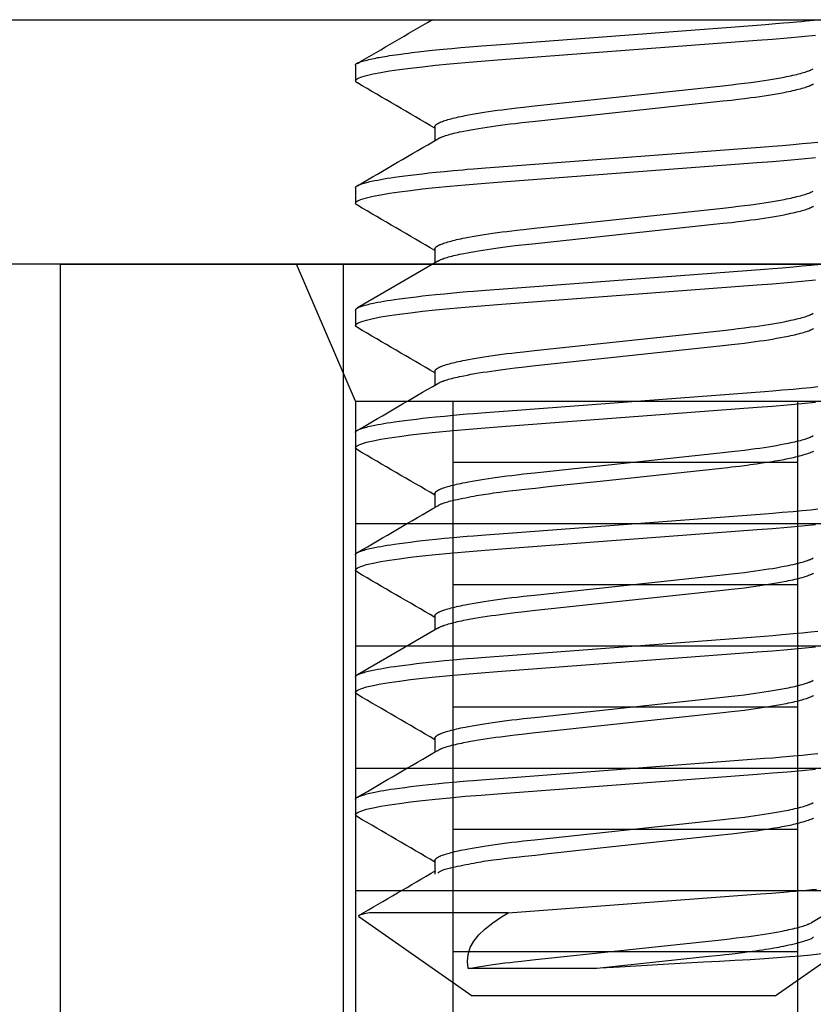
# Model space of a CAD drawing. Extents: x -0.7 to 14, y -3 to 7.8.
# Drawn here: x 2.3 to 2.5, y 2.3 to 2.6 of the extents above; entities that cross this region are included whole.
import ezdxf

# ---------------------------------------------------------------- set-up
doc = ezdxf.new("R2010")
doc.units = 0
doc.header["$MEASUREMENT"] = 0
for name, color, linetype in [('ELECTRONICS-HDW', 7, 'Continuous'), ('ELECTRONICS-PCB', 7, 'Continuous'), ('TOWERS-HDW', 7, 'Continuous')]:
    doc.layers.add(name, color=color, linetype=linetype)

msp = doc.modelspace()

# ---------------------------------------------------------------- linework, layer by layer
at = {"layer": 'ELECTRONICS-HDW', "color": 9, "linetype": 'Continuous'}
for p, q in [((2.431, 2.55078), (2.431, 2.54688)), ((2.4513, 2.53516), (2.4513, 2.53164)), ((2.431, 2.51953), (2.431, 2.51563)), ((2.4513, 2.50391), (2.4513, 2.50039)), ((2.431, 2.48828), (2.431, 2.48438)), ((2.4513, 2.47266), (2.4513, 2.46914)), ((2.431, 2.45703), (2.431, 2.45313)), ((2.4513, 2.44141), (2.4513, 2.43789)), ((2.431, 2.42578), (2.431, 2.42188)), ((2.4513, 2.41016), (2.4513, 2.40664)), ((2.431, 2.39453), (2.431, 2.39063)), ((2.4513, 2.37891), (2.4513, 2.37539)), ((2.431, 2.36328), (2.431, 2.35938)), ((2.4513, 2.34766), (2.4513, 2.34414)), ((2.43183, 2.33335), (2.46081, 2.31306)), ((2.47006, 2.33427), (2.4346, 2.33427)), ((2.53821, 2.31306), (2.55493, 2.32476)), ((2.49193, 2.32006), (2.45982, 2.32006)), ((2.53821, 2.31306), (2.46081, 2.31306))]:
    msp.add_line(p, q, dxfattribs=at)
for points in [[(2.431, 2.55078), (2.431, 2.55089), (2.43101, 2.55094), (2.43102, 2.551), (2.43104, 2.55105), (2.43107, 2.55111), (2.4311, 2.55116), (2.43116, 2.55122), (2.43122, 2.55127), (2.43131, 2.55133), (2.43142, 2.55139), (2.43155, 2.55146), (2.43172, 2.55153), (2.43192, 2.5516), (2.43216, 2.55169), (2.43244, 2.55178), (2.43277, 2.55187), (2.43314, 2.55198), (2.43354, 2.55208), (2.43396, 2.55219), (2.4344, 2.5523), (2.43485, 2.55241), (2.4353, 2.55252), (2.43574, 2.55262), (2.43617, 2.55271), (2.4366, 2.5528), (2.43704, 2.55288), (2.43749, 2.55296), (2.43797, 2.55305), (2.4385, 2.55313), (2.43908, 2.55322), (2.43972, 2.55332), (2.44043, 2.55342), (2.4412, 2.55353), (2.44201, 2.55364), (2.44371, 2.55387), (2.44457, 2.55398), (2.44541, 2.55409), (2.44621, 2.55419), (2.44698, 2.55428), (2.44771, 2.55437), (2.44843, 2.55445), (2.44916, 2.55453), (2.4499, 2.55461), (2.45069, 2.55469), (2.45153, 2.55478), (2.45343, 2.55496), (2.45561, 2.55516), (2.45789, 2.55537), (2.46012, 2.55556), (2.46116, 2.55565), (2.46215, 2.55573), (2.4632, 2.55582), (2.46445, 2.55592), (2.46811, 2.55619), (2.49646, 2.55833), (2.51669, 2.55986), (2.52802, 2.56072), (2.53573, 2.56131), (2.53836, 2.56151), (2.54034, 2.56167), (2.5418, 2.56179), (2.54286, 2.56188), (2.54366, 2.56195), (2.54496, 2.56207), (2.5462, 2.56219), (2.54923, 2.5625)], [(2.43152, 2.54632), (2.43115, 2.54657), (2.431, 2.54688), (2.43117, 2.5472), (2.4317, 2.54754), (2.43259, 2.5479), (2.43386, 2.54827), (2.4355, 2.54865), (2.43751, 2.54904), (2.43973, 2.5494), (2.44226, 2.54977), (2.44507, 2.55014), (2.44813, 2.5505), (2.45143, 2.55085), (2.45515, 2.55122), (2.45906, 2.55157), (2.46313, 2.5519), (2.46732, 2.55222), (2.53366, 2.55723), (2.53758, 2.55753), (2.54139, 2.55785), (2.54507, 2.55818), (2.54857, 2.55853)], [(2.4513, 2.53516), (2.45132, 2.53526), (2.45134, 2.53531), (2.45136, 2.53535), (2.45138, 2.5354), (2.45141, 2.53545), (2.45144, 2.5355), (2.45148, 2.53555), (2.45152, 2.5356), (2.45157, 2.53566), (2.45163, 2.53571), (2.4517, 2.53576), (2.45177, 2.53581), (2.45184, 2.53586), (2.45193, 2.53592), (2.45202, 2.53597), (2.45211, 2.53602), (2.45221, 2.53608), (2.45232, 2.53613), (2.45243, 2.53619), (2.45255, 2.53624), (2.45267, 2.53629), (2.4528, 2.53635), (2.45293, 2.53641), (2.45322, 2.53652), (2.45353, 2.53663), (2.45387, 2.53674), (2.45423, 2.53686), (2.45461, 2.53697), (2.45501, 2.53708), (2.45544, 2.5372), (2.45588, 2.53731), (2.45635, 2.53743), (2.45684, 2.53755), (2.45735, 2.53766), (2.45789, 2.53778), (2.45844, 2.53789), (2.45901, 2.53801), (2.4599, 2.53818), (2.46083, 2.53835), (2.46181, 2.53852), (2.46283, 2.53869), (2.46388, 2.53886), (2.46497, 2.53902), (2.4661, 2.53919), (2.46727, 2.53935), (2.46846, 2.53951), (2.46968, 2.53967), (2.47094, 2.53983), (2.47221, 2.53998), (2.47395, 2.54018), (2.47673, 2.54048), (2.5249, 2.54563), (2.52706, 2.54588), (2.52875, 2.54608), (2.53039, 2.54628), (2.532, 2.54649), (2.53317, 2.54665), (2.53432, 2.54681), (2.53544, 2.54698), (2.53653, 2.54715), (2.53758, 2.54732), (2.53859, 2.54749), (2.53957, 2.54767), (2.5405, 2.54784), (2.5411, 2.54796), (2.54167, 2.54807), (2.54223, 2.54819), (2.54276, 2.54831), (2.54328, 2.54842), (2.54377, 2.54854), (2.54423, 2.54866), (2.54468, 2.54877), (2.5451, 2.54889), (2.54549, 2.549), (2.54586, 2.54911), (2.54621, 2.54923), (2.54654, 2.54934), (2.54684, 2.54945), (2.54698, 2.5495), (2.54711, 2.54955), (2.54723, 2.54961), (2.54735, 2.54966), (2.54757, 2.54977), (2.54798, 2.54997)], [(2.45201, 2.53206), (2.45233, 2.53222), (2.45256, 2.53233), (2.45268, 2.53239), (2.4528, 2.53244), (2.45293, 2.5325), (2.45307, 2.53255), (2.45322, 2.53261), (2.45337, 2.53267), (2.45369, 2.53278), (2.45404, 2.53289), (2.45441, 2.53301), (2.45481, 2.53312), (2.45522, 2.53324), (2.45566, 2.53335), (2.45612, 2.53347), (2.4566, 2.53358), (2.4571, 2.5337), (2.45762, 2.53381), (2.45816, 2.53393), (2.45872, 2.53404), (2.4596, 2.53421), (2.46052, 2.53439), (2.46148, 2.53456), (2.46248, 2.53473), (2.46352, 2.5349), (2.46461, 2.53506), (2.46572, 2.53523), (2.46687, 2.53539), (2.46806, 2.53555), (2.46927, 2.53571), (2.47052, 2.53587), (2.47178, 2.53602), (2.47351, 2.53622), (2.4762, 2.53652), (2.5249, 2.54173), (2.52706, 2.54197), (2.52875, 2.54217), (2.53039, 2.54237), (2.532, 2.54258), (2.53317, 2.54274), (2.53432, 2.54291), (2.53544, 2.54307), (2.53653, 2.54324), (2.53758, 2.54341), (2.53859, 2.54359), (2.53957, 2.54376), (2.5405, 2.54393), (2.5411, 2.54405), (2.54167, 2.54417), (2.54223, 2.54428), (2.54276, 2.5444), (2.54328, 2.54452), (2.54377, 2.54463), (2.54423, 2.54475), (2.54468, 2.54487), (2.5451, 2.54498), (2.54549, 2.5451), (2.54587, 2.54521), (2.54622, 2.54532), (2.54654, 2.54543), (2.54685, 2.54554), (2.54713, 2.54565), (2.54726, 2.54571), (2.54738, 2.54576), (2.5475, 2.54582), (2.54761, 2.54587), (2.54772, 2.54592), (2.54782, 2.54598), (2.54792, 2.54603), (2.54801, 2.54608)], [(2.431, 2.51953), (2.43103, 2.51961), (2.43104, 2.51966), (2.43106, 2.5197), (2.43108, 2.51974), (2.43111, 2.51978), (2.43114, 2.51982), (2.43117, 2.51986), (2.43122, 2.5199), (2.43127, 2.51994), (2.43133, 2.51999), (2.43139, 2.52003), (2.43146, 2.52007), (2.43154, 2.52012), (2.43162, 2.52016), (2.4317, 2.5202), (2.4318, 2.52025), (2.43189, 2.52029), (2.43211, 2.52038), (2.43234, 2.52047), (2.4326, 2.52056), (2.43288, 2.52065), (2.43319, 2.52074), (2.43351, 2.52084), (2.43387, 2.52093), (2.43424, 2.52102), (2.43464, 2.52112), (2.43506, 2.52121), (2.4355, 2.52131), (2.43596, 2.5214), (2.43669, 2.52154), (2.43747, 2.52168), (2.43828, 2.52183), (2.43914, 2.52197), (2.44003, 2.52211), (2.44096, 2.52224), (2.44226, 2.52243), (2.44362, 2.52261), (2.44506, 2.52279), (2.44656, 2.52297), (2.44813, 2.52316), (2.44978, 2.52334), (2.4515, 2.52352), (2.45374, 2.52374), (2.45609, 2.52396), (2.45854, 2.52418), (2.45956, 2.52427), (2.46112, 2.52439), (2.46426, 2.52464), (2.47, 2.52508), (2.53555, 2.53003), (2.5376, 2.53019), (2.54, 2.53039), (2.54281, 2.53063), (2.5451, 2.53084), (2.54734, 2.53106), (2.5491, 2.53124)], [(2.43152, 2.51507), (2.43115, 2.51532), (2.431, 2.51563), (2.43117, 2.51595), (2.4317, 2.51629), (2.43259, 2.51665), (2.43386, 2.51702), (2.4355, 2.5174), (2.43751, 2.51779), (2.43973, 2.51815), (2.44226, 2.51852), (2.44507, 2.51889), (2.44813, 2.51925), (2.45143, 2.5196), (2.45515, 2.51997), (2.45906, 2.52032), (2.46313, 2.52065), (2.46732, 2.52097), (2.53366, 2.52598), (2.53758, 2.52628), (2.54139, 2.5266), (2.54507, 2.52693), (2.54857, 2.52728)], [(2.4513, 2.50391), (2.45132, 2.50401), (2.45134, 2.50406), (2.45136, 2.5041), (2.45138, 2.50415), (2.45141, 2.5042), (2.45144, 2.50425), (2.45148, 2.5043), (2.45152, 2.50435), (2.45157, 2.50441), (2.45163, 2.50446), (2.4517, 2.50451), (2.45177, 2.50456), (2.45184, 2.50461), (2.45193, 2.50467), (2.45202, 2.50472), (2.45211, 2.50477), (2.45221, 2.50483), (2.45232, 2.50488), (2.45243, 2.50494), (2.45255, 2.50499), (2.45267, 2.50504), (2.4528, 2.5051), (2.45293, 2.50516), (2.45322, 2.50527), (2.45353, 2.50538), (2.45387, 2.50549), (2.45423, 2.50561), (2.45461, 2.50572), (2.45501, 2.50583), (2.45544, 2.50595), (2.45588, 2.50606), (2.45635, 2.50618), (2.45684, 2.5063), (2.45735, 2.50641), (2.45789, 2.50653), (2.45844, 2.50664), (2.45901, 2.50676), (2.4599, 2.50693), (2.46083, 2.5071), (2.46181, 2.50727), (2.46283, 2.50744), (2.46388, 2.50761), (2.46497, 2.50777), (2.4661, 2.50794), (2.46727, 2.5081), (2.46846, 2.50826), (2.46968, 2.50842), (2.47094, 2.50858), (2.47221, 2.50873), (2.47395, 2.50893), (2.47673, 2.50923), (2.5249, 2.51438), (2.52706, 2.51463), (2.52875, 2.51483), (2.53039, 2.51503), (2.532, 2.51524), (2.53317, 2.5154), (2.53432, 2.51556), (2.53544, 2.51573), (2.53653, 2.5159), (2.53758, 2.51607), (2.53859, 2.51624), (2.53957, 2.51642), (2.5405, 2.51659), (2.5411, 2.51671), (2.54167, 2.51682), (2.54223, 2.51694), (2.54276, 2.51706), (2.54328, 2.51717), (2.54377, 2.51729), (2.54423, 2.51741), (2.54468, 2.51752), (2.5451, 2.51764), (2.54549, 2.51775), (2.54587, 2.51786), (2.54621, 2.51798), (2.54654, 2.51809), (2.54684, 2.5182), (2.54698, 2.51825), (2.54711, 2.5183), (2.54724, 2.51836), (2.54735, 2.51841), (2.54757, 2.51852), (2.54798, 2.51872)], [(2.45201, 2.50081), (2.45233, 2.50097), (2.45256, 2.50108), (2.45268, 2.50114), (2.4528, 2.50119), (2.45293, 2.50125), (2.45307, 2.5013), (2.45322, 2.50136), (2.45337, 2.50142), (2.45369, 2.50153), (2.45404, 2.50164), (2.45441, 2.50176), (2.45481, 2.50187), (2.45522, 2.50199), (2.45566, 2.5021), (2.45612, 2.50222), (2.4566, 2.50233), (2.4571, 2.50245), (2.45762, 2.50256), (2.45816, 2.50268), (2.45872, 2.50279), (2.4596, 2.50296), (2.46052, 2.50314), (2.46148, 2.50331), (2.46248, 2.50348), (2.46352, 2.50365), (2.46461, 2.50381), (2.46572, 2.50398), (2.46687, 2.50414), (2.46806, 2.5043), (2.46927, 2.50446), (2.47052, 2.50462), (2.47178, 2.50477), (2.47351, 2.50497), (2.4762, 2.50527), (2.5249, 2.51048), (2.52706, 2.51072), (2.52875, 2.51092), (2.53039, 2.51112), (2.532, 2.51133), (2.53317, 2.51149), (2.53432, 2.51166), (2.53544, 2.51182), (2.53653, 2.51199), (2.53758, 2.51216), (2.53859, 2.51234), (2.53957, 2.51251), (2.5405, 2.51268), (2.5411, 2.5128), (2.54167, 2.51292), (2.54223, 2.51303), (2.54276, 2.51315), (2.54328, 2.51327), (2.54377, 2.51338), (2.54423, 2.5135), (2.54468, 2.51362), (2.5451, 2.51373), (2.54549, 2.51385), (2.54587, 2.51396), (2.54622, 2.51407), (2.54654, 2.51418), (2.54685, 2.51429), (2.54713, 2.5144), (2.54726, 2.51446), (2.54738, 2.51451), (2.5475, 2.51457), (2.54761, 2.51462), (2.54772, 2.51467), (2.54782, 2.51473), (2.54792, 2.51478), (2.54801, 2.51483)], [(2.45202, 2.50081), (2.44268, 2.49536), (2.43149, 2.48884)], [(2.431, 2.48828), (2.43103, 2.48836), (2.43104, 2.48841), (2.43106, 2.48845), (2.43108, 2.48849), (2.43111, 2.48853), (2.43114, 2.48857), (2.43117, 2.48861), (2.43122, 2.48865), (2.43127, 2.48869), (2.43133, 2.48874), (2.43139, 2.48878), (2.43146, 2.48882), (2.43154, 2.48887), (2.43162, 2.48891), (2.4317, 2.48895), (2.4318, 2.489), (2.43189, 2.48904), (2.43211, 2.48913), (2.43234, 2.48922), (2.4326, 2.48931), (2.43288, 2.4894), (2.43319, 2.48949), (2.43351, 2.48959), (2.43387, 2.48968), (2.43424, 2.48977), (2.43464, 2.48987), (2.43506, 2.48996), (2.4355, 2.49006), (2.43596, 2.49015), (2.43669, 2.49029), (2.43747, 2.49043), (2.43828, 2.49058), (2.43914, 2.49072), (2.44003, 2.49086), (2.44096, 2.49099), (2.44226, 2.49118), (2.44362, 2.49136), (2.44506, 2.49154), (2.44656, 2.49172), (2.44813, 2.49191), (2.44978, 2.49209), (2.4515, 2.49227), (2.45374, 2.49249), (2.45609, 2.49271), (2.45854, 2.49293), (2.45956, 2.49302), (2.46112, 2.49314), (2.46426, 2.49339), (2.47, 2.49383), (2.53555, 2.49878), (2.5376, 2.49894), (2.54, 2.49914), (2.54281, 2.49938), (2.5451, 2.49959), (2.54734, 2.49981), (2.5491, 2.49999)], [(2.43152, 2.48382), (2.43115, 2.48407), (2.431, 2.48438), (2.43117, 2.4847), (2.4317, 2.48504), (2.43259, 2.4854), (2.43386, 2.48577), (2.4355, 2.48615), (2.43751, 2.48654), (2.43973, 2.4869), (2.44226, 2.48727), (2.44507, 2.48764), (2.44813, 2.488), (2.45143, 2.48835), (2.45515, 2.48872), (2.45906, 2.48907), (2.46313, 2.4894), (2.46732, 2.48972), (2.53366, 2.49473), (2.53758, 2.49503), (2.54139, 2.49535), (2.54507, 2.49568), (2.54857, 2.49603)], [(2.4513, 2.47266), (2.45132, 2.47276), (2.45134, 2.47281), (2.45136, 2.47285), (2.45138, 2.4729), (2.45141, 2.47295), (2.45144, 2.473), (2.45148, 2.47305), (2.45152, 2.4731), (2.45157, 2.47316), (2.45163, 2.47321), (2.4517, 2.47326), (2.45177, 2.47331), (2.45184, 2.47336), (2.45193, 2.47342), (2.45202, 2.47347), (2.45211, 2.47352), (2.45221, 2.47358), (2.45232, 2.47363), (2.45243, 2.47369), (2.45255, 2.47374), (2.45267, 2.47379), (2.4528, 2.47385), (2.45293, 2.47391), (2.45322, 2.47402), (2.45353, 2.47413), (2.45387, 2.47424), (2.45423, 2.47436), (2.45461, 2.47447), (2.45501, 2.47458), (2.45544, 2.4747), (2.45588, 2.47481), (2.45635, 2.47493), (2.45684, 2.47505), (2.45735, 2.47516), (2.45789, 2.47528), (2.45844, 2.47539), (2.45901, 2.47551), (2.4599, 2.47568), (2.46083, 2.47585), (2.46181, 2.47602), (2.46283, 2.47619), (2.46388, 2.47636), (2.46497, 2.47652), (2.4661, 2.47669), (2.46727, 2.47685), (2.46846, 2.47701), (2.46968, 2.47717), (2.47094, 2.47733), (2.47221, 2.47748), (2.47395, 2.47768), (2.47673, 2.47798), (2.5249, 2.48313), (2.52706, 2.48338), (2.52875, 2.48358), (2.53039, 2.48378), (2.532, 2.48399), (2.53317, 2.48415), (2.53432, 2.48431), (2.53544, 2.48448), (2.53653, 2.48465), (2.53758, 2.48482), (2.53859, 2.48499), (2.53957, 2.48517), (2.5405, 2.48534), (2.5411, 2.48546), (2.54167, 2.48557), (2.54223, 2.48569), (2.54276, 2.48581), (2.54328, 2.48592), (2.54377, 2.48604), (2.54423, 2.48616), (2.54468, 2.48627), (2.5451, 2.48639), (2.54549, 2.4865), (2.54587, 2.48661), (2.54621, 2.48673), (2.54654, 2.48684), (2.54684, 2.48695), (2.54698, 2.487), (2.54711, 2.48705), (2.54724, 2.48711), (2.54735, 2.48716), (2.54758, 2.48727), (2.54798, 2.48748)], [(2.45201, 2.46956), (2.45233, 2.46972), (2.45256, 2.46983), (2.45268, 2.46989), (2.4528, 2.46994), (2.45293, 2.47), (2.45307, 2.47005), (2.45322, 2.47011), (2.45337, 2.47017), (2.45369, 2.47028), (2.45404, 2.47039), (2.45441, 2.47051), (2.45481, 2.47062), (2.45522, 2.47074), (2.45566, 2.47085), (2.45612, 2.47097), (2.4566, 2.47108), (2.4571, 2.4712), (2.45762, 2.47131), (2.45816, 2.47143), (2.45872, 2.47154), (2.4596, 2.47171), (2.46052, 2.47189), (2.46148, 2.47206), (2.46248, 2.47223), (2.46352, 2.4724), (2.46461, 2.47256), (2.46572, 2.47273), (2.46687, 2.47289), (2.46806, 2.47305), (2.46927, 2.47321), (2.47052, 2.47337), (2.47178, 2.47352), (2.47351, 2.47372), (2.4762, 2.47402), (2.5249, 2.47923), (2.52706, 2.47947), (2.52875, 2.47967), (2.53039, 2.47987), (2.532, 2.48008), (2.53317, 2.48024), (2.53432, 2.48041), (2.53544, 2.48057), (2.53653, 2.48074), (2.53758, 2.48091), (2.53859, 2.48109), (2.53957, 2.48126), (2.5405, 2.48143), (2.5411, 2.48155), (2.54167, 2.48167), (2.54223, 2.48178), (2.54276, 2.4819), (2.54328, 2.48202), (2.54377, 2.48213), (2.54423, 2.48225), (2.54468, 2.48237), (2.5451, 2.48248), (2.54549, 2.4826), (2.54587, 2.48271), (2.54622, 2.48282), (2.54654, 2.48293), (2.54685, 2.48304), (2.54713, 2.48315), (2.54726, 2.48321), (2.54738, 2.48326), (2.5475, 2.48332), (2.54761, 2.48337), (2.54772, 2.48342), (2.54782, 2.48348), (2.54792, 2.48353), (2.54801, 2.48358)], [(2.431, 2.45703), (2.43103, 2.45711), (2.43104, 2.45716), (2.43106, 2.4572), (2.43108, 2.45724), (2.43111, 2.45728), (2.43114, 2.45732), (2.43117, 2.45736), (2.43122, 2.4574), (2.43127, 2.45744), (2.43133, 2.45749), (2.43139, 2.45753), (2.43146, 2.45757), (2.43154, 2.45762), (2.43162, 2.45766), (2.4317, 2.4577), (2.4318, 2.45775), (2.43189, 2.45779), (2.43211, 2.45788), (2.43234, 2.45797), (2.4326, 2.45806), (2.43288, 2.45815), (2.43319, 2.45824), (2.43351, 2.45834), (2.43387, 2.45843), (2.43424, 2.45852), (2.43464, 2.45862), (2.43506, 2.45871), (2.4355, 2.45881), (2.43596, 2.4589), (2.43669, 2.45904), (2.43747, 2.45918), (2.43828, 2.45933), (2.43914, 2.45947), (2.44003, 2.45961), (2.44096, 2.45974), (2.44226, 2.45993), (2.44362, 2.46011), (2.44506, 2.46029), (2.44656, 2.46047), (2.44813, 2.46066), (2.44978, 2.46084), (2.4515, 2.46102), (2.45374, 2.46124), (2.45609, 2.46146), (2.45854, 2.46168), (2.45956, 2.46177), (2.46112, 2.46189), (2.46426, 2.46214), (2.47, 2.46258), (2.53555, 2.46753), (2.5376, 2.46769), (2.54, 2.46789), (2.54281, 2.46813), (2.5451, 2.46834), (2.54734, 2.46856), (2.5491, 2.46874)], [(2.43152, 2.45257), (2.43115, 2.45282), (2.431, 2.45313), (2.43117, 2.45345), (2.4317, 2.45379), (2.43259, 2.45415), (2.43386, 2.45452), (2.4355, 2.4549), (2.43751, 2.45529), (2.43973, 2.45565), (2.44226, 2.45602), (2.44507, 2.45639), (2.44813, 2.45675), (2.45143, 2.4571), (2.45515, 2.45747), (2.45906, 2.45782), (2.46313, 2.45815), (2.46732, 2.45847), (2.53366, 2.46348), (2.53758, 2.46378), (2.54139, 2.4641), (2.54507, 2.46443), (2.54857, 2.46478)], [(2.4513, 2.44141), (2.45132, 2.44151), (2.45134, 2.44156), (2.45136, 2.4416), (2.45138, 2.44165), (2.45141, 2.4417), (2.45144, 2.44175), (2.45148, 2.4418), (2.45152, 2.44185), (2.45157, 2.44191), (2.45163, 2.44196), (2.4517, 2.44201), (2.45177, 2.44206), (2.45184, 2.44211), (2.45193, 2.44217), (2.45202, 2.44222), (2.45211, 2.44227), (2.45221, 2.44233), (2.45232, 2.44238), (2.45243, 2.44244), (2.45255, 2.44249), (2.45267, 2.44254), (2.4528, 2.4426), (2.45293, 2.44266), (2.45322, 2.44277), (2.45353, 2.44288), (2.45387, 2.44299), (2.45423, 2.44311), (2.45461, 2.44322), (2.45501, 2.44333), (2.45544, 2.44345), (2.45588, 2.44356), (2.45635, 2.44368), (2.45684, 2.4438), (2.45735, 2.44391), (2.45789, 2.44403), (2.45844, 2.44414), (2.45901, 2.44426), (2.4599, 2.44443), (2.46083, 2.4446), (2.46181, 2.44477), (2.46283, 2.44494), (2.46388, 2.44511), (2.46497, 2.44527), (2.4661, 2.44544), (2.46727, 2.4456), (2.46846, 2.44576), (2.46968, 2.44592), (2.47094, 2.44608), (2.47221, 2.44623), (2.47395, 2.44643), (2.47673, 2.44673), (2.5249, 2.45188), (2.52706, 2.45213), (2.52875, 2.45233), (2.53039, 2.45253), (2.532, 2.45274), (2.53317, 2.4529), (2.53432, 2.45306), (2.53544, 2.45323), (2.53653, 2.4534), (2.53758, 2.45357), (2.53859, 2.45374), (2.53957, 2.45392), (2.5405, 2.45409), (2.5411, 2.45421), (2.54167, 2.45432), (2.54223, 2.45444), (2.54276, 2.45456), (2.54328, 2.45467), (2.54377, 2.45479), (2.54423, 2.45491), (2.54468, 2.45502), (2.5451, 2.45514), (2.54549, 2.45525), (2.54587, 2.45536), (2.54621, 2.45548), (2.54654, 2.45559), (2.54684, 2.4557), (2.54698, 2.45575), (2.54711, 2.4558), (2.54724, 2.45586), (2.54735, 2.45591), (2.54758, 2.45602), (2.54798, 2.45623)], [(2.45201, 2.43831), (2.45227, 2.43846), (2.45241, 2.43854), (2.45255, 2.43861), (2.4527, 2.43869), (2.45286, 2.43876), (2.45303, 2.43884), (2.45323, 2.43892), (2.45343, 2.439), (2.45367, 2.43908), (2.45393, 2.43917), (2.45423, 2.43926), (2.45457, 2.43935), (2.45496, 2.43945), (2.45541, 2.43956), (2.45591, 2.43968), (2.45648, 2.43981), (2.4571, 2.43995), (2.45776, 2.44009), (2.45845, 2.44023), (2.45916, 2.44037), (2.45987, 2.44051), (2.46057, 2.44065), (2.46125, 2.44078), (2.4619, 2.4409), (2.46253, 2.44101), (2.46313, 2.44111), (2.46374, 2.44121), (2.46435, 2.4413), (2.46498, 2.44139), (2.46563, 2.44148), (2.46631, 2.44158), (2.46705, 2.44168), (2.46792, 2.44179), (2.46899, 2.44192), (2.47035, 2.44208), (2.47208, 2.44228), (2.47426, 2.44252), (2.47697, 2.44282), (2.48029, 2.44319), (2.48426, 2.44362), (2.49355, 2.44462), (2.52454, 2.44794), (2.52615, 2.44812), (2.52711, 2.44823), (2.52909, 2.44846), (2.53105, 2.44871), (2.53186, 2.44881), (2.53262, 2.44891), (2.53343, 2.44903), (2.53493, 2.44925), (2.53618, 2.44944), (2.53751, 2.44965), (2.53817, 2.44976), (2.53882, 2.44986), (2.53943, 2.44997), (2.54001, 2.45007), (2.54055, 2.45016), (2.54106, 2.45026), (2.54154, 2.45036), (2.54202, 2.45046), (2.54248, 2.45056), (2.54295, 2.45067), (2.54343, 2.45079), (2.54392, 2.45092), (2.54442, 2.45105), (2.54492, 2.45119), (2.5454, 2.45133), (2.54587, 2.45147), (2.54632, 2.45161), (2.54673, 2.45174), (2.54709, 2.45187), (2.54741, 2.45198), (2.54768, 2.45209), (2.5479, 2.45218), (2.54809, 2.45227)], [(2.431, 2.42578), (2.43103, 2.42586), (2.43104, 2.42591), (2.43106, 2.42595), (2.43108, 2.42599), (2.43111, 2.42603), (2.43114, 2.42607), (2.43117, 2.42611), (2.43122, 2.42615), (2.43127, 2.42619), (2.43133, 2.42624), (2.43139, 2.42628), (2.43146, 2.42632), (2.43154, 2.42637), (2.43162, 2.42641), (2.4317, 2.42645), (2.4318, 2.4265), (2.43189, 2.42654), (2.43211, 2.42663), (2.43234, 2.42672), (2.4326, 2.42681), (2.43288, 2.4269), (2.43319, 2.42699), (2.43351, 2.42709), (2.43387, 2.42718), (2.43424, 2.42727), (2.43464, 2.42737), (2.43506, 2.42746), (2.4355, 2.42756), (2.43596, 2.42765), (2.43669, 2.42779), (2.43747, 2.42793), (2.43828, 2.42808), (2.43914, 2.42822), (2.44003, 2.42836), (2.44096, 2.42849), (2.44226, 2.42868), (2.44362, 2.42886), (2.44506, 2.42904), (2.44656, 2.42922), (2.44813, 2.42941), (2.44978, 2.42959), (2.4515, 2.42977), (2.45374, 2.42999), (2.45609, 2.43021), (2.45854, 2.43043), (2.45956, 2.43052), (2.46112, 2.43064), (2.46426, 2.43089), (2.47, 2.43133), (2.53555, 2.43628), (2.5376, 2.43644), (2.54, 2.43664), (2.54281, 2.43688), (2.5451, 2.43709), (2.54734, 2.43731), (2.5491, 2.43749)], [(2.43152, 2.42132), (2.43115, 2.42157), (2.431, 2.42188), (2.43117, 2.4222), (2.4317, 2.42254), (2.43259, 2.4229), (2.43386, 2.42327), (2.4355, 2.42365), (2.43751, 2.42404), (2.43973, 2.4244), (2.44226, 2.42477), (2.44507, 2.42514), (2.44813, 2.4255), (2.45143, 2.42585), (2.45515, 2.42622), (2.45906, 2.42657), (2.46313, 2.4269), (2.46732, 2.42722), (2.53366, 2.43223), (2.53758, 2.43253), (2.54139, 2.43285), (2.54507, 2.43318), (2.54857, 2.43353)], [(2.4513, 2.41016), (2.45132, 2.41026), (2.45134, 2.41031), (2.45136, 2.41035), (2.45138, 2.4104), (2.45141, 2.41045), (2.45144, 2.4105), (2.45148, 2.41055), (2.45152, 2.4106), (2.45157, 2.41066), (2.45163, 2.41071), (2.4517, 2.41076), (2.45177, 2.41081), (2.45184, 2.41086), (2.45193, 2.41092), (2.45202, 2.41097), (2.45211, 2.41102), (2.45221, 2.41108), (2.45232, 2.41113), (2.45243, 2.41119), (2.45255, 2.41124), (2.45267, 2.41129), (2.4528, 2.41135), (2.45293, 2.41141), (2.45322, 2.41152), (2.45353, 2.41163), (2.45387, 2.41174), (2.45423, 2.41186), (2.45461, 2.41197), (2.45501, 2.41208), (2.45544, 2.4122), (2.45588, 2.41231), (2.45635, 2.41243), (2.45684, 2.41255), (2.45735, 2.41266), (2.45789, 2.41278), (2.45844, 2.41289), (2.45901, 2.41301), (2.4599, 2.41318), (2.46083, 2.41335), (2.46181, 2.41352), (2.46283, 2.41369), (2.46388, 2.41386), (2.46497, 2.41402), (2.4661, 2.41419), (2.46727, 2.41435), (2.46846, 2.41451), (2.46968, 2.41467), (2.47094, 2.41483), (2.47221, 2.41498), (2.47395, 2.41518), (2.47673, 2.41548), (2.5249, 2.42063), (2.52706, 2.42088), (2.52875, 2.42108), (2.53039, 2.42128), (2.532, 2.42149), (2.53317, 2.42165), (2.53432, 2.42181), (2.53544, 2.42198), (2.53653, 2.42215), (2.53758, 2.42232), (2.53859, 2.42249), (2.53957, 2.42267), (2.5405, 2.42284), (2.5411, 2.42296), (2.54167, 2.42307), (2.54223, 2.42319), (2.54276, 2.42331), (2.54328, 2.42342), (2.54377, 2.42354), (2.54423, 2.42366), (2.54468, 2.42377), (2.5451, 2.42389), (2.54549, 2.424), (2.54587, 2.42411), (2.54621, 2.42423), (2.54654, 2.42434), (2.54684, 2.42445), (2.54698, 2.4245), (2.54711, 2.42455), (2.54724, 2.42461), (2.54735, 2.42466), (2.54757, 2.42477), (2.54798, 2.42497)], [(2.45202, 2.40706), (2.45233, 2.40723), (2.45256, 2.40733), (2.45268, 2.40739), (2.4528, 2.40744), (2.45293, 2.4075), (2.45307, 2.40755), (2.45322, 2.40761), (2.45337, 2.40767), (2.45369, 2.40778), (2.45404, 2.40789), (2.45441, 2.40801), (2.45481, 2.40812), (2.45522, 2.40824), (2.45566, 2.40835), (2.45612, 2.40847), (2.4566, 2.40858), (2.4571, 2.4087), (2.45762, 2.40881), (2.45816, 2.40893), (2.45872, 2.40904), (2.4596, 2.40921), (2.46052, 2.40939), (2.46148, 2.40956), (2.46248, 2.40973), (2.46352, 2.4099), (2.46461, 2.41006), (2.46572, 2.41023), (2.46687, 2.41039), (2.46806, 2.41055), (2.46927, 2.41071), (2.47052, 2.41087), (2.47178, 2.41102), (2.47351, 2.41122), (2.4762, 2.41152), (2.5249, 2.41673), (2.52706, 2.41697), (2.52875, 2.41717), (2.53039, 2.41737), (2.532, 2.41758), (2.53317, 2.41774), (2.53432, 2.41791), (2.53544, 2.41807), (2.53653, 2.41824), (2.53758, 2.41841), (2.53859, 2.41859), (2.53957, 2.41876), (2.5405, 2.41893), (2.5411, 2.41905), (2.54167, 2.41917), (2.54223, 2.41928), (2.54276, 2.4194), (2.54328, 2.41952), (2.54377, 2.41963), (2.54423, 2.41975), (2.54468, 2.41987), (2.5451, 2.41998), (2.54549, 2.4201), (2.54587, 2.42021), (2.54622, 2.42032), (2.54654, 2.42043), (2.54685, 2.42054), (2.54713, 2.42065), (2.54726, 2.42071), (2.54738, 2.42076), (2.5475, 2.42082), (2.54761, 2.42087), (2.54772, 2.42092), (2.54782, 2.42098), (2.54792, 2.42103), (2.54801, 2.42108)], [(2.431, 2.39453), (2.43103, 2.39461), (2.43104, 2.39466), (2.43106, 2.3947), (2.43108, 2.39474), (2.43111, 2.39478), (2.43114, 2.39482), (2.43117, 2.39486), (2.43122, 2.3949), (2.43127, 2.39494), (2.43133, 2.39499), (2.43139, 2.39503), (2.43146, 2.39507), (2.43154, 2.39512), (2.43162, 2.39516), (2.4317, 2.3952), (2.4318, 2.39525), (2.43189, 2.39529), (2.43211, 2.39538), (2.43234, 2.39547), (2.4326, 2.39556), (2.43288, 2.39565), (2.43319, 2.39574), (2.43351, 2.39584), (2.43387, 2.39593), (2.43424, 2.39602), (2.43464, 2.39612), (2.43506, 2.39621), (2.4355, 2.39631), (2.43596, 2.3964), (2.43669, 2.39654), (2.43747, 2.39668), (2.43828, 2.39683), (2.43914, 2.39697), (2.44003, 2.39711), (2.44096, 2.39724), (2.44226, 2.39743), (2.44362, 2.39761), (2.44506, 2.39779), (2.44656, 2.39797), (2.44813, 2.39816), (2.44978, 2.39834), (2.4515, 2.39852), (2.45374, 2.39874), (2.45609, 2.39896), (2.45854, 2.39918), (2.45956, 2.39927), (2.46112, 2.39939), (2.46426, 2.39964), (2.47, 2.40008), (2.53555, 2.40503), (2.5376, 2.40519), (2.54, 2.40539), (2.54281, 2.40563), (2.5451, 2.40584), (2.54734, 2.40606), (2.5491, 2.40624)], [(2.45202, 2.40706), (2.44162, 2.40099), (2.43149, 2.39509)], [(2.43152, 2.39007), (2.43115, 2.39032), (2.431, 2.39063), (2.43117, 2.39095), (2.4317, 2.39129), (2.43259, 2.39165), (2.43386, 2.39202), (2.4355, 2.3924), (2.43751, 2.39279), (2.43973, 2.39315), (2.44226, 2.39352), (2.44507, 2.39389), (2.44813, 2.39425), (2.45143, 2.3946), (2.45515, 2.39497), (2.45906, 2.39532), (2.46313, 2.39565), (2.46732, 2.39597), (2.53366, 2.40098), (2.53758, 2.40128), (2.54139, 2.4016), (2.54507, 2.40193), (2.54857, 2.40228)], [(2.4513, 2.37891), (2.45132, 2.37901), (2.45134, 2.37906), (2.45136, 2.3791), (2.45138, 2.37915), (2.45141, 2.3792), (2.45144, 2.37925), (2.45148, 2.3793), (2.45152, 2.37935), (2.45157, 2.37941), (2.45163, 2.37946), (2.4517, 2.37951), (2.45177, 2.37956), (2.45184, 2.37961), (2.45193, 2.37967), (2.45202, 2.37972), (2.45211, 2.37977), (2.45221, 2.37983), (2.45232, 2.37988), (2.45243, 2.37994), (2.45255, 2.37999), (2.45267, 2.38004), (2.4528, 2.3801), (2.45293, 2.38016), (2.45322, 2.38027), (2.45353, 2.38038), (2.45387, 2.38049), (2.45423, 2.38061), (2.45461, 2.38072), (2.45501, 2.38083), (2.45544, 2.38095), (2.45588, 2.38106), (2.45635, 2.38118), (2.45684, 2.3813), (2.45735, 2.38141), (2.45789, 2.38153), (2.45844, 2.38164), (2.45901, 2.38176), (2.4599, 2.38193), (2.46083, 2.3821), (2.46181, 2.38227), (2.46283, 2.38244), (2.46388, 2.38261), (2.46497, 2.38277), (2.4661, 2.38294), (2.46727, 2.3831), (2.46846, 2.38326), (2.46968, 2.38342), (2.47094, 2.38358), (2.47221, 2.38373), (2.47395, 2.38393), (2.47673, 2.38423), (2.5249, 2.38938), (2.52706, 2.38963), (2.52875, 2.38983), (2.53039, 2.39003), (2.532, 2.39024), (2.53317, 2.3904), (2.53432, 2.39056), (2.53544, 2.39073), (2.53653, 2.3909), (2.53758, 2.39107), (2.53859, 2.39124), (2.53957, 2.39142), (2.5405, 2.39159), (2.5411, 2.39171), (2.54167, 2.39182), (2.54223, 2.39194), (2.54276, 2.39206), (2.54328, 2.39217), (2.54377, 2.39229), (2.54423, 2.39241), (2.54468, 2.39252), (2.5451, 2.39264), (2.54549, 2.39275), (2.54586, 2.39286), (2.54621, 2.39298), (2.54654, 2.39309), (2.54684, 2.3932), (2.54698, 2.39325), (2.54711, 2.3933), (2.54723, 2.39336), (2.54735, 2.39341), (2.54757, 2.39352), (2.54798, 2.39372)], [(2.45201, 2.37581), (2.45233, 2.37597), (2.45256, 2.37608), (2.45268, 2.37614), (2.4528, 2.37619), (2.45293, 2.37625), (2.45307, 2.3763), (2.45322, 2.37636), (2.45337, 2.37642), (2.45369, 2.37653), (2.45404, 2.37664), (2.45441, 2.37676), (2.45481, 2.37687), (2.45522, 2.37699), (2.45566, 2.3771), (2.45612, 2.37722), (2.4566, 2.37733), (2.4571, 2.37745), (2.45762, 2.37756), (2.45816, 2.37768), (2.45872, 2.37779), (2.4596, 2.37796), (2.46052, 2.37814), (2.46148, 2.37831), (2.46248, 2.37848), (2.46352, 2.37865), (2.46461, 2.37881), (2.46572, 2.37898), (2.46687, 2.37914), (2.46806, 2.3793), (2.46927, 2.37946), (2.47052, 2.37962), (2.47178, 2.37977), (2.47351, 2.37997), (2.4762, 2.38027), (2.5249, 2.38548), (2.52706, 2.38572), (2.52875, 2.38592), (2.53039, 2.38612), (2.532, 2.38633), (2.53317, 2.38649), (2.53432, 2.38666), (2.53544, 2.38682), (2.53653, 2.38699), (2.53758, 2.38716), (2.53859, 2.38734), (2.53957, 2.38751), (2.5405, 2.38768), (2.5411, 2.3878), (2.54167, 2.38792), (2.54223, 2.38803), (2.54276, 2.38815), (2.54328, 2.38827), (2.54377, 2.38838), (2.54423, 2.3885), (2.54468, 2.38862), (2.5451, 2.38873), (2.54549, 2.38885), (2.54587, 2.38896), (2.54622, 2.38907), (2.54654, 2.38918), (2.54685, 2.38929), (2.54713, 2.3894), (2.54726, 2.38946), (2.54738, 2.38951), (2.5475, 2.38957), (2.54761, 2.38962), (2.54772, 2.38967), (2.54782, 2.38973), (2.54792, 2.38978), (2.54801, 2.38983)], [(2.431, 2.36328), (2.43103, 2.36336), (2.43104, 2.36341), (2.43106, 2.36345), (2.43108, 2.36349), (2.43111, 2.36353), (2.43114, 2.36357), (2.43117, 2.36361), (2.43122, 2.36365), (2.43127, 2.36369), (2.43133, 2.36374), (2.43139, 2.36378), (2.43146, 2.36382), (2.43154, 2.36387), (2.43162, 2.36391), (2.4317, 2.36395), (2.4318, 2.364), (2.43189, 2.36404), (2.43211, 2.36413), (2.43234, 2.36422), (2.4326, 2.36431), (2.43288, 2.3644), (2.43319, 2.36449), (2.43351, 2.36459), (2.43387, 2.36468), (2.43424, 2.36477), (2.43464, 2.36487), (2.43506, 2.36496), (2.4355, 2.36506), (2.43596, 2.36515), (2.43669, 2.36529), (2.43747, 2.36543), (2.43828, 2.36558), (2.43914, 2.36572), (2.44003, 2.36586), (2.44096, 2.36599), (2.44226, 2.36618), (2.44362, 2.36636), (2.44506, 2.36654), (2.44656, 2.36672), (2.44813, 2.36691), (2.44978, 2.36709), (2.4515, 2.36727), (2.45374, 2.36749), (2.45609, 2.36771), (2.45854, 2.36793), (2.45956, 2.36802), (2.46112, 2.36814), (2.46426, 2.36839), (2.47, 2.36883), (2.53555, 2.37378), (2.5376, 2.37394), (2.54, 2.37414), (2.54281, 2.37438), (2.5451, 2.37459), (2.54734, 2.37481), (2.5491, 2.37499)], [(2.43152, 2.35882), (2.43115, 2.35907), (2.431, 2.35938), (2.43117, 2.3597), (2.4317, 2.36004), (2.43259, 2.3604), (2.43386, 2.36077), (2.4355, 2.36115), (2.43751, 2.36154), (2.43973, 2.3619), (2.44226, 2.36227), (2.44507, 2.36264), (2.44813, 2.363), (2.45143, 2.36335), (2.45515, 2.36372), (2.45906, 2.36407), (2.46313, 2.3644), (2.46732, 2.36472), (2.53366, 2.36973), (2.53758, 2.37003), (2.54139, 2.37035), (2.54507, 2.37068), (2.54857, 2.37103)], [(2.4513, 2.34766), (2.45132, 2.34776), (2.45134, 2.34781), (2.45136, 2.34785), (2.45138, 2.3479), (2.45141, 2.34795), (2.45144, 2.348), (2.45148, 2.34805), (2.45152, 2.3481), (2.45157, 2.34816), (2.45163, 2.34821), (2.4517, 2.34826), (2.45177, 2.34831), (2.45184, 2.34836), (2.45193, 2.34842), (2.45202, 2.34847), (2.45211, 2.34852), (2.45221, 2.34858), (2.45232, 2.34863), (2.45243, 2.34869), (2.45255, 2.34874), (2.45267, 2.34879), (2.4528, 2.34885), (2.45293, 2.34891), (2.45322, 2.34902), (2.45353, 2.34913), (2.45387, 2.34924), (2.45423, 2.34936), (2.45461, 2.34947), (2.45501, 2.34958), (2.45544, 2.3497), (2.45588, 2.34981), (2.45635, 2.34993), (2.45684, 2.35005), (2.45735, 2.35016), (2.45789, 2.35028), (2.45844, 2.35039), (2.45901, 2.35051), (2.4599, 2.35068), (2.46083, 2.35085), (2.46181, 2.35102), (2.46283, 2.35119), (2.46388, 2.35136), (2.46497, 2.35152), (2.4661, 2.35169), (2.46727, 2.35185), (2.46846, 2.35201), (2.46968, 2.35217), (2.47094, 2.35233), (2.47221, 2.35248), (2.47395, 2.35268), (2.47673, 2.35298), (2.5249, 2.35813), (2.52706, 2.35838), (2.52875, 2.35858), (2.53039, 2.35878), (2.532, 2.35899), (2.53317, 2.35915), (2.53432, 2.35931), (2.53544, 2.35948), (2.53653, 2.35965), (2.53758, 2.35982), (2.53859, 2.35999), (2.53957, 2.36017), (2.5405, 2.36034), (2.5411, 2.36046), (2.54167, 2.36057), (2.54223, 2.36069), (2.54276, 2.36081), (2.54328, 2.36092), (2.54377, 2.36104), (2.54423, 2.36116), (2.54468, 2.36127), (2.5451, 2.36139), (2.54549, 2.3615), (2.54586, 2.36161), (2.54621, 2.36173), (2.54654, 2.36184), (2.54684, 2.36195), (2.54698, 2.362), (2.54711, 2.36205), (2.54723, 2.36211), (2.54735, 2.36216), (2.54757, 2.36227), (2.54798, 2.36247)], [(2.45201, 2.34456), (2.45227, 2.34471), (2.45241, 2.34479), (2.45255, 2.34486), (2.4527, 2.34494), (2.45286, 2.34501), (2.45303, 2.34509), (2.45322, 2.34517), (2.45343, 2.34525), (2.45367, 2.34533), (2.45393, 2.34542), (2.45423, 2.34551), (2.45457, 2.3456), (2.45496, 2.3457), (2.45541, 2.34581), (2.45591, 2.34593), (2.45648, 2.34606), (2.4571, 2.3462), (2.45776, 2.34634), (2.45845, 2.34648), (2.45916, 2.34662), (2.45987, 2.34676), (2.46057, 2.3469), (2.46125, 2.34703), (2.4619, 2.34715), (2.46252, 2.34726), (2.46313, 2.34736), (2.46374, 2.34746), (2.46435, 2.34755), (2.46498, 2.34764), (2.46563, 2.34773), (2.46631, 2.34783), (2.46705, 2.34793), (2.46792, 2.34804), (2.46899, 2.34817), (2.47035, 2.34833), (2.47208, 2.34853), (2.47426, 2.34877), (2.47697, 2.34907), (2.48029, 2.34944), (2.48426, 2.34987), (2.49355, 2.35087), (2.52454, 2.35419), (2.52615, 2.35437), (2.52711, 2.35448), (2.52909, 2.35471), (2.53105, 2.35496), (2.53186, 2.35506), (2.53262, 2.35516), (2.53343, 2.35528), (2.53493, 2.3555), (2.53617, 2.35569), (2.53751, 2.3559), (2.53817, 2.35601), (2.53882, 2.35611), (2.53943, 2.35622), (2.54001, 2.35632), (2.54055, 2.35641), (2.54106, 2.35651), (2.54154, 2.35661), (2.54202, 2.35671), (2.54248, 2.35681), (2.54295, 2.35692), (2.54343, 2.35704), (2.54392, 2.35717), (2.54442, 2.3573), (2.54492, 2.35744), (2.5454, 2.35758), (2.54587, 2.35772), (2.54632, 2.35786), (2.54673, 2.35799), (2.54709, 2.35812), (2.54741, 2.35823), (2.54768, 2.35834), (2.5479, 2.35843), (2.54809, 2.35852)], [(2.47006, 2.33427), (2.53097, 2.33886), (2.53451, 2.33914), (2.53735, 2.33936), (2.54041, 2.33961), (2.54195, 2.33974), (2.54346, 2.33987), (2.54491, 2.33999), (2.54628, 2.34012), (2.54758, 2.34024), (2.54882, 2.34037)], [(2.4346, 2.33427), (2.43319, 2.33404), (2.43225, 2.33381), (2.43188, 2.33365), (2.43174, 2.3335), (2.43182, 2.33336), (2.43183, 2.33335)], [(2.45982, 2.32006), (2.45962, 2.32188), (2.45978, 2.32364), (2.46033, 2.3254), (2.46125, 2.3271), (2.4625, 2.3287), (2.4641, 2.33025), (2.46608, 2.33176), (2.46834, 2.33324), (2.47006, 2.33427)], [(2.45982, 2.32006), (2.46141, 2.32034), (2.46239, 2.3205), (2.46343, 2.32067), (2.46451, 2.32083), (2.46563, 2.321), (2.46679, 2.32116), (2.46798, 2.32132), (2.4692, 2.32148), (2.47045, 2.32163), (2.47172, 2.32179), (2.47346, 2.32199), (2.47624, 2.32229), (2.52441, 2.32744), (2.52657, 2.32768), (2.52826, 2.32788), (2.5299, 2.32808), (2.53151, 2.32829), (2.53268, 2.32846), (2.53383, 2.32862), (2.53495, 2.32879), (2.53604, 2.32895), (2.53709, 2.32912), (2.5381, 2.3293), (2.53908, 2.32947), (2.54001, 2.32965), (2.54061, 2.32976), (2.54118, 2.32988), (2.54174, 2.33), (2.54227, 2.33011), (2.54279, 2.33023), (2.54328, 2.33035), (2.54374, 2.33046), (2.54419, 2.33058), (2.54461, 2.33069), (2.545, 2.33081), (2.54538, 2.33092), (2.54572, 2.33103), (2.54605, 2.33114), (2.54635, 2.33125), (2.54649, 2.33131), (2.54662, 2.33136), (2.54674, 2.33141), (2.54686, 2.33147), (2.54708, 2.33157), (2.54749, 2.33178)], [(2.49193, 2.32006), (2.52045, 2.32311), (2.52414, 2.32351), (2.52544, 2.32365), (2.52646, 2.32377), (2.52729, 2.32386), (2.52798, 2.32394), (2.52861, 2.32402), (2.52997, 2.32419), (2.53156, 2.3244), (2.53327, 2.32463), (2.53413, 2.32475), (2.53497, 2.32487), (2.53577, 2.32498), (2.53652, 2.3251), (2.53723, 2.32521), (2.5379, 2.32532), (2.53855, 2.32543), (2.53918, 2.32554), (2.5398, 2.32567), (2.54043, 2.32579), (2.54107, 2.32593), (2.54174, 2.32608), (2.54241, 2.32624), (2.54308, 2.3264), (2.54374, 2.32657), (2.54438, 2.32674), (2.54498, 2.3269), (2.54553, 2.32705), (2.54602, 2.3272), (2.54645, 2.32734), (2.54681, 2.32746), (2.54712, 2.32757), (2.54737, 2.32768), (2.54758, 2.32778), (2.54774, 2.32787), (2.54787, 2.32796), (2.54797, 2.32804), (2.54805, 2.32813)], [(2.55485, 2.32517), (2.55494, 2.32513), (2.55507, 2.32491), (2.55478, 2.32469), (2.55408, 2.32447), (2.55291, 2.32423), (2.55131, 2.32398), (2.54948, 2.32375), (2.54732, 2.32351), (2.54475, 2.32326), (2.54186, 2.32302), (2.5388, 2.32278), (2.53549, 2.32255), (2.53184, 2.32231), (2.52796, 2.32208), (2.52401, 2.32187), (2.5199, 2.32165), (2.51551, 2.32141), (2.51101, 2.32116), (2.50688, 2.32093), (2.50273, 2.32069), (2.49846, 2.32044), (2.49193, 2.32006)]]:
    msp.add_lwpolyline(points, dxfattribs=at)
for centre, radius, start, end in [((-1.21428, 8.82476), 7.25585, 300.162829, 300.337949), ((-1.1131, -3.55353), 7.05496, 59.653134, 59.839356), ((-1.24367, 8.84368), 7.31401, 300.16445, 300.350571), ((-1.0319, -3.44521), 6.89348, 59.649447, 59.840013), ((-1.27643, -3.89596), 7.37904, 59.656884, 59.834899), ((-1.02783, 8.41116), 6.88563, 300.158718, 300.356444), ((-1.38979, -4.12152), 7.604, 59.659363, 59.832113), ((-1.26232, 8.78191), 7.35102, 300.164906, 300.35008), ((-1.39654, -4.16437), 7.61742, 59.659561, 59.832017), ((-1.26027, -3.96196), 7.34693, 59.656312, 59.835126), ((-1.12653, 8.48663), 7.08153, 300.161401, 300.353613), ((-1.24287, -3.9631), 7.31215, 59.654783, 59.834457), ((-1.16361, 8.51899), 7.15444, 300.169228, 300.351283), ((6.15097, -3.82176), 7.131, 120.162068, 120.353011)]:
    msp.add_arc(centre, radius, start, end, dxfattribs=at)
at = {"layer": 'ELECTRONICS-PCB', "color": 174, "linetype": 'Continuous'}
msp.add_lwpolyline([(2, 2.5625), (5, 2.5625), (5, 2.5), (2, 2.5)], close=True, dxfattribs=at)
at = {"layer": 'TOWERS-HDW', "color": 7, "linetype": 'Continuous'}
for p, q in [((2.35566, 2.5), (2.64434, 2.5)), ((2.35566, 1.5), (2.35566, 2.5)), ((2.42783, 2.5), (2.42783, 1.5)), ((2.569, 2.5), (2.431, 2.5))]:
    msp.add_line(p, q, dxfattribs=at)
at = {"layer": 'TOWERS-HDW', "color": 9, "ltscale": 0.25}
for p, q in [((2.431, 2.46504), (2.41593, 2.5)), ((2.456, 2.18825), (2.456, 2.46504)), ((2.544, 2.18825), (2.544, 2.46504))]:
    msp.add_line(p, q, dxfattribs=at)
at = {"layer": 'TOWERS-HDW', "color": 9, "linetype": 'Continuous'}
for p, q in [((2.431, 2.46504), (2.569, 2.46504)), ((2.431, 2.46504), (2.569, 2.46504)), ((2.431, 2.46504), (2.431, 2.24629)), ((2.456, 2.44942), (2.544, 2.44942)), ((2.431, 2.43379), (2.569, 2.43379)), ((2.456, 2.41817), (2.544, 2.41817)), ((2.431, 2.40254), (2.569, 2.40254)), ((2.456, 2.38692), (2.544, 2.38692)), ((2.431, 2.37129), (2.569, 2.37129)), ((2.456, 2.35567), (2.544, 2.35567)), ((2.431, 2.34004), (2.569, 2.34004)), ((2.456, 2.32442), (2.544, 2.32442))]:
    msp.add_line(p, q, dxfattribs=at)

doc.saveas('drawing.dxf')
